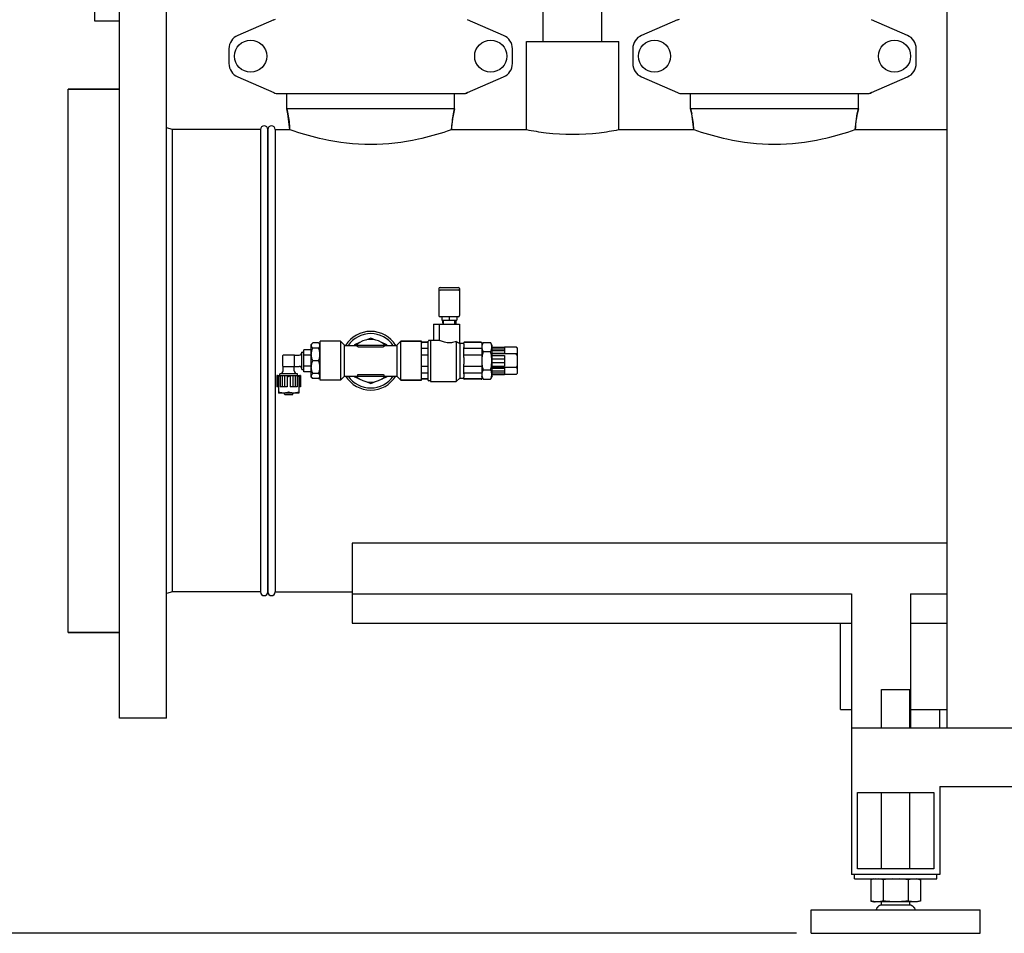
# Model space of a CAD drawing. Units: millimetres. Extents: x 4006 to 21490, y 2071 to 7353.
# Drawn here: x 5108 to 5779, y 4778 to 5400 of the extents above; entities that cross this region are included whole.
import ezdxf

# ---------------------------------------------------------------- set-up
doc = ezdxf.new("R2010")
doc.units = ezdxf.units.MM
doc.layers.add('COTAS', color=7, linetype='Continuous')
doc.styles.add('ARIAL', font='arial.ttf')
doc.dimstyles.new('Diseño_PlanosFabricacion', dxfattribs={"dimtxt": 50, "dimasz": 55, "dimexe": 10, "dimexo": 10, "dimgap": 10, "dimtad": 0, "dimtih": 1, "dimtoh": 1, "dimdec": 0, "dimzin": 1, "dimdsep": 46, "dimtxsty": 'ARIAL', "dimcen": 15, "dimadec": 0, "dimazin": 0, "dimtp": 0.05, "dimtm": 0.05, "dimtfac": 1, "dimtdec": 0, "dimtofl": 0, "dimtmove": 0, "dimatfit": 3, "dimfxl": 0, "dimtolj": 1, "dimarcsym": 0})

# ---------------------------------------------------------------- blocks, each defined once
blk = doc.blocks.new('*D5')
at = {"layer": 'COTAS', "color": 0, "lineweight": -2, "transparency": 16777216}
for p, q in [((5294.96, 6833.16), (4869.56, 6833.16)), ((4879.56, 6778.16), (4879.56, 5839.11)), ((4879.56, 4833.16), (4879.56, 5684.91)), ((5637.46, 4778.16), (4869.56, 4778.16))]:
    blk.add_line(p, q, dxfattribs=at)
at = {"layer": 'COTAS', "color": 0, "transparency": 16777216}
for points in [[(4870.39, 6778.16), (4888.72, 6778.16), (4879.56, 6833.16)], [(4870.39, 4833.16), (4888.72, 4833.16), (4879.56, 4778.16)]]:
    blk.add_solid(points, dxfattribs=at)
at = {"layer": 'Defpoints', "color": 0, "transparency": 16777216}
for p in [(5304.96, 6833.16), (4879.56, 4778.16), (5647.46, 4778.16)]:
    blk.add_point(p, dxfattribs=at)
at = {"layer": 'COTAS', "color": 0, "transparency": 16777216, "insert": (4879.56, 5762.01), "char_height": 50, "attachment_point": 5, "style": 'ARIAL'}
blk.add_mtext('\\A1; [80.9"]\\P2055 mm\\P', dxfattribs=at)

msp = doc.modelspace()

# ---------------------------------------------------------------- linework, layer by layer
for p, q in [((5739.96, 4918.16), (5739.96, 6081.16)), ((5464.96, 5385.66), (5464.96, 6023.66)), ((5504.96, 5385.66), (5504.96, 5640.77)), ((5159.46, 5628.66), (5159.46, 5399.66)), ((5176.46, 4924.66), (5176.46, 5411.66)), ((5208.46, 4924.66), (5208.46, 5411.66)), ((5159.46, 5399.66), (5176.46, 5399.66)), ((5281.43, 5400.5), (5256.97, 5389.83)), ((5281.43, 5400.5), (5282.65, 5400.92)), ((5437.96, 5389.83), (5413.49, 5400.5)), ((5556.43, 5400.5), (5531.97, 5389.83)), ((5556.43, 5400.5), (5557.65, 5400.92)), ((5712.96, 5389.83), (5688.49, 5400.5)), ((5453.46, 5325.66), (5453.46, 5385.66)), ((5453.46, 5385.66), (5516.46, 5385.66)), ((5516.46, 5325.66), (5516.46, 5385.66)), ((5250.96, 5380.66), (5250.96, 5370.66)), ((5443.96, 5370.66), (5443.96, 5380.66)), ((5525.96, 5380.66), (5525.96, 5370.66)), ((5718.96, 5370.66), (5718.96, 5380.66)), ((5256.97, 5361.5), (5281.43, 5350.83)), ((5413.49, 5350.83), (5437.96, 5361.5)), ((5531.97, 5361.5), (5556.43, 5350.83)), ((5688.49, 5350.83), (5712.96, 5361.5)), ((5141.46, 4983.16), (5141.46, 5353.16)), ((5176.46, 5353.16), (5141.46, 5353.16)), ((5141.46, 5353.16), (5176.46, 5353.16)), ((5413.49, 5350.83), (5412.27, 5350.41)), ((5688.49, 5350.83), (5687.27, 5350.41)), ((5284.63, 5350.16), (5410.29, 5350.16)), ((5290.31, 5339.66), (5290.31, 5350.16)), ((5404.61, 5339.66), (5404.61, 5350.16)), ((5559.63, 5350.16), (5685.29, 5350.16)), ((5565.31, 5339.66), (5565.31, 5350.16)), ((5679.61, 5339.66), (5679.61, 5350.16)), ((5291.09, 5336.39), (5290.31, 5339.66)), ((5290.31, 5339.66), (5291.09, 5336.39)), ((5404.61, 5339.66), (5290.31, 5339.66)), ((5404.61, 5339.66), (5403.83, 5336.39)), ((5403.83, 5336.39), (5404.61, 5339.66)), ((5566.09, 5336.39), (5565.31, 5339.66)), ((5565.31, 5339.66), (5566.09, 5336.39)), ((5679.61, 5339.66), (5565.31, 5339.66)), ((5679.61, 5339.66), (5678.83, 5336.39)), ((5678.83, 5336.39), (5679.61, 5339.66)), ((5292.45, 5325.66), (5291.09, 5336.39)), ((5402.47, 5325.66), (5403.83, 5336.39)), ((5567.45, 5325.66), (5566.09, 5336.39)), ((5677.47, 5325.66), (5678.83, 5336.39)), ((5212.46, 5325.66), (5208.46, 5326.78)), ((5212.46, 5010.66), (5212.46, 5325.66)), ((5272.46, 5325.66), (5212.46, 5325.66)), ((5272.46, 5325.66), (5272.46, 5010.66)), ((5277.46, 5010.66), (5277.46, 5325.66)), ((5277.46, 5325.66), (5277.46, 5010.66)), ((5282.46, 5325.66), (5282.46, 5010.66)), ((5282.46, 5325.66), (5292.45, 5325.66)), ((5282.46, 5325.66), (5292.45, 5325.66)), ((5292.45, 5325.66), (5295.06, 5324.77)), ((5399.86, 5324.77), (5402.47, 5325.66)), ((5402.47, 5325.66), (5453.46, 5325.66)), ((5402.47, 5325.66), (5453.46, 5325.66)), ((5516.46, 5325.66), (5567.45, 5325.66)), ((5516.46, 5325.66), (5567.45, 5325.66)), ((5567.45, 5325.66), (5570.06, 5324.77)), ((5674.86, 5324.77), (5677.47, 5325.66)), ((5677.47, 5325.66), (5739.96, 5325.66)), ((5677.47, 5325.66), (5739.96, 5325.66)), ((5393.97, 5217.37), (5393.97, 5198.96)), ((5394.76, 5218.16), (5407.17, 5218.16)), ((5407.97, 5217.37), (5407.97, 5198.96)), ((5407.17, 5216.16), (5394.76, 5216.16)), ((5407.17, 5198.16), (5394.76, 5198.16)), ((5395.82, 5198.16), (5395.82, 5195.79)), ((5400.97, 5198.16), (5400.97, 5195.79)), ((5406.11, 5198.16), (5406.11, 5195.79)), ((5390.15, 5193.16), (5390.15, 5182.18)), ((5390.15, 5193.16), (5407.89, 5193.16)), ((5394.11, 5193.16), (5394.11, 5182.18)), ((5395.82, 5195.79), (5406.11, 5195.79)), ((5396.44, 5195.79), (5396.44, 5193.96)), ((5396.44, 5193.96), (5397.08, 5193.96)), ((5397.08, 5193.16), (5397.08, 5195.79)), ((5397.08, 5193.16), (5397.08, 5195.79)), ((5404.85, 5193.16), (5404.85, 5195.79)), ((5404.85, 5193.16), (5404.85, 5195.79)), ((5405.49, 5195.79), (5405.49, 5193.16)), ((5407.89, 5193.16), (5407.89, 5192.81)), ((5407.89, 5192.81), (5407.89, 5190.69)), ((5407.89, 5190.69), (5407.89, 5180.22)), ((5347.46, 5183.66), (5344.08, 5182.27)), ((5350.84, 5182.27), (5347.46, 5183.66)), ((5307.96, 5180.34), (5306.96, 5179.34)), ((5306.96, 5156.99), (5306.96, 5179.34)), ((5311.96, 5180.34), (5307.96, 5180.34)), ((5311.96, 5176.77), (5307.96, 5176.77)), ((5312.96, 5179.34), (5311.96, 5180.34)), ((5312.96, 5154.91), (5312.96, 5181.41)), ((5326.96, 5181.41), (5312.96, 5181.41)), ((5326.96, 5181.41), (5312.96, 5181.41)), ((5326.96, 5181.41), (5326.96, 5154.91)), ((5329.46, 5178.91), (5326.96, 5181.41)), ((5329.46, 5178.91), (5329.46, 5157.41)), ((5329.46, 5178.61), (5338.47, 5178.61)), ((5336.5, 5179.12), (5336.29, 5178.61)), ((5339.88, 5180.52), (5336.5, 5179.12)), ((5338.46, 5178.56), (5338.46, 5177.82)), ((5338.71, 5178.81), (5356.21, 5178.81)), ((5338.96, 5177.6), (5355.96, 5177.6)), ((5358.42, 5179.12), (5355.05, 5180.52)), ((5356.46, 5178.61), (5365.46, 5178.61)), ((5356.46, 5178.56), (5356.46, 5177.82)), ((5358.63, 5178.61), (5358.42, 5179.12)), ((5365.46, 5178.91), (5367.96, 5181.41)), ((5365.46, 5157.41), (5365.46, 5178.91)), ((5367.96, 5154.91), (5367.96, 5181.41)), ((5381.96, 5181.41), (5367.96, 5181.41)), ((5367.96, 5181.41), (5381.96, 5181.41)), ((5381.96, 5154.91), (5381.96, 5181.41)), ((5386.71, 5180.78), (5382.31, 5180.78)), ((5386.71, 5180.51), (5382.31, 5180.51)), ((5386.71, 5176.6), (5382.31, 5176.6)), ((5386.71, 5154.74), (5386.71, 5181.59)), ((5388.3, 5181.94), (5387.07, 5181.94)), ((5388.3, 5182.22), (5388.3, 5154.11)), ((5388.3, 5182.22), (5390.15, 5182.22)), ((5390.15, 5182.18), (5394.11, 5182.18)), ((5405.72, 5181.28), (5405.72, 5154.11)), ((5407.89, 5180.22), (5408.09, 5180.04)), ((5408.09, 5180.04), (5408.09, 5156.29)), ((5408.09, 5180.04), (5410.86, 5180.04)), ((5410.86, 5179.41), (5410.86, 5180.43)), ((5410.86, 5170.49), (5410.86, 5177.09)), ((5422.78, 5180.78), (5411.22, 5180.78)), ((5422.78, 5180.51), (5411.22, 5180.51)), ((5422.78, 5176.6), (5411.22, 5176.6)), ((5424.14, 5180.66), (5423.14, 5178.66)), ((5423.14, 5180.43), (5423.14, 5155.9)), ((5424.14, 5180.66), (5429.14, 5180.66)), ((5430.14, 5178.66), (5429.14, 5180.66)), ((5430.14, 5157.66), (5430.14, 5178.66)), ((5430.14, 5177.51), (5438.64, 5177.51)), ((5430.14, 5176.31), (5438.64, 5176.31)), ((5438.64, 5177.51), (5438.64, 5173.28)), ((5446.64, 5177.41), (5438.64, 5177.41)), ((5447.14, 5176.91), (5446.64, 5177.41)), ((5447.14, 5176.91), (5447.14, 5159.42)), ((5287.66, 5164.51), (5287.66, 5171.81)), ((5287.96, 5172.11), (5295.26, 5172.11)), ((5295.49, 5172.01), (5298.66, 5172.01)), ((5295.56, 5164.51), (5295.56, 5171.81)), ((5300.66, 5162.31), (5300.66, 5174.01)), ((5300.76, 5174.11), (5301.86, 5174.11)), ((5301.96, 5160.66), (5301.96, 5175.66)), ((5306.96, 5175.66), (5301.96, 5175.66)), ((5306.96, 5171.91), (5301.96, 5171.91)), ((5386.71, 5172.07), (5382.31, 5172.07)), ((5422.78, 5172.07), (5411.22, 5172.07)), ((5424.14, 5174.41), (5429.14, 5174.41)), ((5430.14, 5175.1), (5438.64, 5175.1)), ((5430.14, 5173.28), (5438.64, 5173.28)), ((5446.64, 5172.78), (5430.14, 5172.78)), ((5430.14, 5171.78), (5438.64, 5171.78)), ((5438.64, 5171.78), (5438.64, 5164.53)), ((5287.76, 5161.36), (5287.76, 5164.29)), ((5287.96, 5164.21), (5295.26, 5164.21)), ((5295.46, 5161.36), (5295.46, 5164.29)), ((5295.49, 5164.31), (5298.66, 5164.31)), ((5306.96, 5164.41), (5301.96, 5164.41)), ((5311.96, 5168.16), (5307.96, 5168.16)), ((5386.71, 5164.26), (5382.31, 5164.26)), ((5410.86, 5159.24), (5410.86, 5165.84)), ((5422.78, 5164.26), (5411.22, 5164.26)), ((5430.14, 5169.37), (5438.64, 5169.37)), ((5430.14, 5166.95), (5438.64, 5166.95)), ((5430.14, 5164.53), (5438.64, 5164.53)), ((5446.63, 5163.53), (5430.14, 5163.53)), ((5430.14, 5163.03), (5438.64, 5163.03)), ((5438.64, 5163.03), (5438.64, 5158.8)), ((5283.65, 5158.06), (5283.65, 5150.46)), ((5283.91, 5158.06), (5283.65, 5158.06)), ((5283.91, 5158.06), (5283.91, 5150.46)), ((5283.91, 5158.06), (5299.32, 5158.06)), ((5284.68, 5157.76), (5284.68, 5146.16)), ((5285.66, 5158.16), (5285.66, 5159.26)), ((5285.73, 5158.06), (5285.73, 5150.46)), ((5297.46, 5159.36), (5285.76, 5159.36)), ((5287.12, 5158.06), (5287.12, 5150.46)), ((5288.77, 5158.06), (5288.77, 5150.46)), ((5290.53, 5157.76), (5290.53, 5150.46)), ((5292.7, 5157.76), (5292.7, 5150.46)), ((5294.45, 5158.06), (5294.45, 5150.46)), ((5296.11, 5158.06), (5296.11, 5150.46)), ((5297.5, 5158.06), (5297.5, 5150.46)), ((5297.56, 5158.16), (5297.56, 5159.26)), ((5298.54, 5157.76), (5298.54, 5146.16)), ((5299.32, 5158.06), (5299.32, 5150.46)), ((5299.57, 5158.06), (5299.32, 5158.06)), ((5299.57, 5158.06), (5299.57, 5150.46)), ((5300.76, 5162.21), (5301.86, 5162.21)), ((5306.96, 5160.66), (5301.96, 5160.66)), ((5307.96, 5155.99), (5306.96, 5156.99)), ((5311.96, 5159.55), (5307.96, 5159.55)), ((5312.96, 5156.99), (5311.96, 5155.99)), ((5329.46, 5157.41), (5326.96, 5154.91)), ((5329.46, 5157.71), (5338.47, 5157.71)), ((5336.29, 5157.71), (5336.5, 5157.2)), ((5336.5, 5157.2), (5339.88, 5155.81)), ((5338.46, 5158.51), (5338.46, 5157.76)), ((5356.21, 5157.51), (5338.71, 5157.51)), ((5338.96, 5158.73), (5355.96, 5158.73)), ((5355.05, 5155.81), (5358.42, 5157.2)), ((5356.46, 5158.51), (5356.46, 5157.76)), ((5356.46, 5157.71), (5365.46, 5157.71)), ((5358.42, 5157.2), (5358.63, 5157.71)), ((5365.46, 5157.41), (5367.96, 5154.91)), ((5386.71, 5159.73), (5382.31, 5159.73)), ((5405.72, 5154.11), (5408.09, 5156.29)), ((5408.09, 5156.29), (5410.86, 5156.29)), ((5410.86, 5155.9), (5410.86, 5156.91)), ((5422.78, 5159.73), (5411.22, 5159.73)), ((5424.14, 5155.66), (5423.14, 5157.66)), ((5424.14, 5161.91), (5429.14, 5161.91)), ((5430.14, 5157.66), (5429.14, 5155.66)), ((5430.14, 5161.22), (5438.64, 5161.22)), ((5430.14, 5160.01), (5438.64, 5160.01)), ((5430.14, 5158.8), (5438.64, 5158.8)), ((5446.63, 5158.91), (5438.64, 5158.91)), ((5447.14, 5159.42), (5446.63, 5158.91)), ((5284.68, 5150.46), (5283.65, 5150.46)), ((5290.53, 5150.46), (5285.73, 5150.46)), ((5297.5, 5150.46), (5292.7, 5150.46)), ((5299.57, 5150.46), (5298.54, 5150.46)), ((5311.96, 5155.99), (5307.96, 5155.99)), ((5326.96, 5154.91), (5312.96, 5154.91)), ((5326.96, 5154.91), (5312.96, 5154.91)), ((5344.08, 5154.06), (5347.46, 5152.66)), ((5347.46, 5152.66), (5350.84, 5154.06)), ((5381.96, 5154.91), (5367.96, 5154.91)), ((5367.96, 5154.91), (5381.96, 5154.91)), ((5386.71, 5155.82), (5382.31, 5155.82)), ((5386.71, 5155.54), (5382.31, 5155.54)), ((5388.3, 5154.39), (5387.07, 5154.39)), ((5388.3, 5154.11), (5405.72, 5154.11)), ((5422.78, 5155.82), (5411.22, 5155.82)), ((5422.78, 5155.54), (5411.22, 5155.54)), ((5424.14, 5155.66), (5429.14, 5155.66)), ((5284.67, 5146.17), (5284.71, 5146.14)), ((5298.51, 5146.14), (5284.71, 5146.14)), ((5288.98, 5144.94), (5288.62, 5146.14)), ((5294.15, 5144.86), (5289.07, 5144.86)), ((5294.25, 5144.94), (5294.6, 5146.14)), ((5298.55, 5146.17), (5298.51, 5146.14)), ((5334.96, 5044.03), (5334.96, 4989.39)), ((5739.96, 5044.03), (5334.96, 5044.03)), ((5212.46, 5010.66), (5208.46, 5009.55)), ((5272.46, 5010.66), (5212.46, 5010.66)), ((5282.46, 5010.66), (5334.96, 5010.66)), ((5334.96, 5009.39), (5674.96, 5009.39)), ((5674.96, 5009.39), (5674.96, 4818.16)), ((5714.96, 5009.39), (5714.96, 4918.16)), ((5714.96, 5009.39), (5739.96, 5009.39)), ((5334.96, 4989.39), (5674.96, 4989.39)), ((5667.46, 4930.66), (5667.46, 4989.39)), ((5714.96, 4989.39), (5739.96, 4989.39)), ((5176.46, 4983.16), (5141.46, 4983.16)), ((5141.46, 4983.16), (5176.46, 4983.16)), ((5695.21, 4918.16), (5695.21, 4944.16)), ((5695.21, 4944.16), (5714.71, 4944.16)), ((5714.71, 4918.16), (5714.71, 4944.16)), ((5667.46, 4930.66), (5674.96, 4930.66)), ((5714.96, 4930.66), (5739.96, 4930.66)), ((5734.96, 4918.16), (5734.96, 4930.66)), ((5208.46, 4924.66), (5176.46, 4924.66)), ((5674.96, 4918.16), (6394.96, 4918.16)), ((5734.96, 4878.16), (5734.96, 4818.16)), ((5734.96, 4878.16), (6334.96, 4878.16)), ((5678.96, 4822.16), (5678.96, 4874.16)), ((5678.96, 4874.16), (5730.96, 4874.16)), ((5695.21, 4822.16), (5695.21, 4874.16)), ((5714.71, 4822.16), (5714.71, 4874.16)), ((5730.96, 4874.16), (5730.96, 4822.16)), ((5730.96, 4822.16), (5678.96, 4822.16)), ((5734.96, 4818.16), (5674.96, 4818.16)), ((5676.96, 4815.16), (5676.96, 4818.16)), ((5676.96, 4815.16), (5732.96, 4815.16)), ((5690.04, 4815.16), (5687.97, 4814.68)), ((5687.97, 4814.68), (5687.97, 4800.14)), ((5690.05, 4815.06), (5689.99, 4815.05)), ((5696.46, 4814.67), (5696.46, 4800.14)), ((5713.46, 4814.67), (5713.46, 4800.14)), ((5719.89, 4815.16), (5721.96, 4814.68)), ((5721.96, 4814.68), (5721.96, 4800.14)), ((5732.96, 4815.16), (5732.96, 4818.16)), ((5647.46, 4778.16), (5647.46, 4794.16)), ((5647.46, 4794.16), (5762.46, 4794.16)), ((5687.97, 4800.14), (5690.04, 4799.66)), ((5690.05, 4799.76), (5689.99, 4799.77)), ((5719.89, 4799.66), (5690.04, 4799.66)), ((5715.13, 4797.25), (5694.69, 4797.25)), ((5695.21, 4797.16), (5695.21, 4799.66)), ((5714.71, 4797.16), (5714.71, 4799.66)), ((5721.96, 4800.14), (5719.89, 4799.66)), ((5762.46, 4778.16), (5762.46, 4794.16)), ((5647.46, 4778.16), (5762.46, 4778.16))]:
    msp.add_line(p, q)
for centre in [(5265.71, 5375.66), (5429.21, 5375.66), (5540.71, 5375.66), (5704.21, 5375.66)]:
    msp.add_circle(centre, 10.94)
for centre, radius, start, end in [((5260.96, 5380.66), 10, 113.55507, 180), ((5433.96, 5380.66), 10, 0, 66.44493), ((5535.96, 5380.66), 10, 113.55507, 180), ((5708.96, 5380.66), 10, 0, 66.44493), ((5260.96, 5370.66), 10, 180, 246.44493), ((5433.96, 5370.66), 10, 293.55507, 0), ((5535.96, 5370.66), 10, 180, 246.44493), ((5708.96, 5370.66), 10, 293.55507, 0), ((5284.63, 5358.16), 8, 246.44493, 270), ((5410.29, 5358.16), 8, 270, 293.55507), ((5559.63, 5358.16), 8, 246.44493, 270), ((5685.29, 5358.16), 8, 270, 293.55507), ((5242.46, 5324.77), 50, 1.01919, 13.43552), ((5452.46, 5324.77), 50, 166.56448, 178.98081), ((5517.46, 5324.77), 50, 1.01919, 13.43552), ((5727.46, 5324.77), 50, 166.56448, 178.98081), ((5274.96, 5325.66), 2.5, 0, 180), ((5279.96, 5325.66), 2.5, 0, 180), ((5279.96, 5325.66), 2.5, 0, 180), ((5486.51, 5490.81), 168.42, 258.68394, 263.31815), ((5483.78, 5488.5), 166.09, 276.6594, 281.34873), ((5484.96, 5477.85), 155.37, 263.32878, 276.68191), ((5394.76, 5217.37), 0.792, 90, 180), ((5394.76, 5216.96), 0.792, 180, 270), ((5407.17, 5217.37), 0.792, 0, 90), ((5407.17, 5216.96), 0.792, 270, 0), ((5394.76, 5198.96), 0.792, 180, 270), ((5407.17, 5198.96), 0.792, 270, 0), ((5347.46, 5168.16), 20, 31.51332, 148.48876), ((5347.46, 5168.16), 18.5, 34.4274, 145.57454), ((5347.46, 5168.16), 14.5, 46.12111, 133.87889), ((5338.71, 5178.56), 0.25, 90, 180), ((5356.21, 5178.56), 0.25, 0, 90), ((5382.31, 5180.43), 0.353, 90, 180), ((5387.07, 5181.59), 0.353, 90, 180.00001), ((5411.22, 5180.43), 0.353, 90, 180), ((5411.18, 5180.18), 0.315, 172.07769, 179.97386), ((5422.78, 5180.43), 0.353, 0, 90), ((5287.96, 5171.81), 0.3, 90, 180), ((5295.26, 5171.81), 0.3, 0, 90), ((5298.66, 5174.01), 2, 270, 0), ((5300.76, 5174.01), 0.1, 90, 180), ((5301.86, 5174.01), 0.1, 360, 90), ((5287.96, 5164.51), 0.3, 180, 270), ((5295.26, 5164.51), 0.3, 270, 0), ((5298.66, 5162.31), 2, 0, 90), ((5281.78, 5164.15), 7.02, 294.43755, 299.84863), ((5285.76, 5159.26), 0.1, 90, 180), ((5285.76, 5158.16), 0.1, 180, 270.00004), ((5285.76, 5161.36), 2, 270, 0), ((5297.46, 5161.36), 2, 180, 270), ((5297.46, 5159.26), 0.1, 0, 90), ((5297.46, 5158.16), 0.1, 269.99996, 0), ((5300.76, 5162.31), 0.1, 180, 270), ((5301.86, 5162.31), 0.1, 270, 0), ((5347.46, 5168.16), 20, 211.51332, 328.48876), ((5347.46, 5168.16), 18.5, 214.4274, 325.57454), ((5347.46, 5168.16), 14.5, 226.12111, 313.87889), ((5338.71, 5157.76), 0.25, 180, 270), ((5356.21, 5157.76), 0.25, 270, 0), ((5382.31, 5155.9), 0.353, 180, 270), ((5387.07, 5154.74), 0.353, 179.99999, 270), ((5411.18, 5156.15), 0.315, 180.02614, 187.92231), ((5411.22, 5155.9), 0.353, 180, 270), ((5422.78, 5155.9), 0.353, 272.91033, 0), ((5289.07, 5144.96), 0.1, 196.22022, 270.00009), ((5294.15, 5144.96), 0.1, 269.99991, 343.77978), ((5274.96, 5010.66), 2.5, 180, 0), ((5279.96, 5010.66), 2.5, 180, 0), ((5279.96, 5010.66), 2.5, 180, 0), ((5692.32, 4797.88), 17.34, 94.41456, 97.52079), ((5692.32, 4816.94), 17.34, 262.47921, 265.58544), ((5694.69, 4795.84), 1.41, 90.01149, 96.99506), ((5715.23, 4795.84), 1.41, 83.00494, 89.98851)]:
    msp.add_arc(centre, radius, start, end)
for points, knots in [([(5295.06, 5324.77), (5301.58, 5322.6), (5318.72, 5317.79), (5347.46, 5314.5), (5376.2, 5317.79), (5393.35, 5322.6), (5399.86, 5324.77)], [0, 0, 0, 0, 0.193165, 0.499993, 0.806825, 1, 1, 1, 1]), ([(5570.06, 5324.77), (5576.58, 5322.6), (5593.72, 5317.79), (5622.46, 5314.5), (5651.2, 5317.79), (5668.35, 5322.6), (5674.86, 5324.77)], [0, 0, 0, 0, 0.193165, 0.499993, 0.806825, 1, 1, 1, 1]), ([(5307.96, 5176.77), (5307.82, 5176.91), (5307.58, 5177.19), (5307.27, 5177.63), (5307.08, 5178.09), (5307.01, 5178.56), (5307.08, 5179.03), (5307.27, 5179.49), (5307.58, 5179.93), (5307.82, 5180.2), (5307.96, 5180.34)], [0, 0, 0, 0, 0.140756, 0.269754, 0.388158, 0.5, 0.611842, 0.730246, 0.859244, 1, 1, 1, 1]), ([(5307.96, 5168.16), (5307.68, 5168.85), (5307.33, 5169.91), (5307.08, 5171.36), (5307.01, 5172.47), (5307.08, 5173.57), (5307.33, 5175.03), (5307.68, 5176.09), (5307.96, 5176.77)], [0, 0, 0, 0, 0.250625, 0.375426, 0.5, 0.624574, 0.749375, 1, 1, 1, 1]), ([(5311.96, 5176.77), (5312.1, 5176.91), (5312.35, 5177.19), (5312.65, 5177.63), (5312.84, 5178.09), (5312.91, 5178.56), (5312.84, 5179.03), (5312.65, 5179.49), (5312.35, 5179.93), (5312.1, 5180.2), (5311.96, 5180.34)], [0, 0, 0, 0, 0.140756, 0.269754, 0.388158, 0.5, 0.611842, 0.730246, 0.859244, 1, 1, 1, 1]), ([(5311.96, 5168.16), (5312.24, 5168.85), (5312.6, 5169.91), (5312.85, 5171.36), (5312.91, 5172.47), (5312.85, 5173.57), (5312.6, 5175.03), (5312.24, 5176.09), (5311.96, 5176.77)], [0, 0, 0, 0, 0.250625, 0.375426, 0.5, 0.624574, 0.749375, 1, 1, 1, 1]), ([(5338.96, 5177.6), (5338.89, 5177.6), (5338.77, 5177.61), (5338.63, 5177.65), (5338.54, 5177.7), (5338.49, 5177.74), (5338.46, 5177.79), (5338.46, 5177.82)], [0, 0, 0, 0, 0.342549, 0.634481, 0.752862, 0.85165, 1, 1, 1, 1]), ([(5356.46, 5177.82), (5356.46, 5177.79), (5356.44, 5177.74), (5356.38, 5177.7), (5356.29, 5177.65), (5356.15, 5177.61), (5356.03, 5177.6), (5355.96, 5177.6)], [0, 0, 0, 0, 0.148348, 0.247133, 0.365514, 0.65745, 1, 1, 1, 1]), ([(5382.31, 5180.51), (5382.23, 5180.51), (5382.06, 5180.45), (5381.98, 5180.3), (5381.96, 5180.22)], [0, 0, 0, 0, 0.51081, 1, 1, 1, 1]), ([(5382.31, 5176.6), (5382.27, 5176.6), (5382.18, 5176.59), (5382.06, 5176.53), (5381.98, 5176.44), (5381.96, 5176.36), (5381.96, 5176.33)], [0, 0, 0, 0, 0.278527, 0.541028, 0.779587, 1, 1, 1, 1]), ([(5405.72, 5181.28), (5404.65, 5180.9), (5402.92, 5180.45), (5400.53, 5180.35), (5398.69, 5180.56), (5397.06, 5180.97), (5395.55, 5181.52), (5394.6, 5181.94), (5394.11, 5182.18)], [0, 0, 0, 0, 0.282242, 0.441642, 0.598275, 0.741313, 0.861941, 1, 1, 1, 1]), ([(5405.72, 5181.28), (5405.87, 5181.19), (5406.16, 5181.01), (5406.59, 5180.78), (5406.91, 5180.62), (5407.14, 5180.52), (5407.3, 5180.45), (5407.43, 5180.4), (5407.55, 5180.35), (5407.65, 5180.31), (5407.74, 5180.28), (5407.8, 5180.26), (5407.83, 5180.24), (5407.85, 5180.24), (5407.87, 5180.23), (5407.88, 5180.23), (5407.89, 5180.22), (5407.89, 5180.22), (5407.89, 5180.22)], [0, 0, 0, 0, 0.222438, 0.421816, 0.594814, 0.67063, 0.738992, 0.799671, 0.852523, 0.897421, 0.934264, 0.962989, 0.97429, 0.98354, 0.990738, 0.995882, 0.99897, 1, 1, 1, 1]), ([(5410.86, 5179.41), (5410.86, 5179.35), (5410.88, 5179.2), (5410.91, 5178.98), (5410.94, 5178.72), (5410.95, 5178.44), (5410.94, 5178.14), (5410.89, 5177.68), (5410.86, 5177.33), (5410.86, 5177.09)], [0, 0, 0, 0, 0.08651, 0.185103, 0.294748, 0.414943, 0.545828, 0.687403, 1, 1, 1, 1]), ([(5411.22, 5176.6), (5411.17, 5176.6), (5411.08, 5176.59), (5410.96, 5176.53), (5410.88, 5176.44), (5410.86, 5176.36), (5410.86, 5176.33)], [0, 0, 0, 0, 0.278527, 0.541028, 0.779587, 1, 1, 1, 1]), ([(5411.22, 5180.51), (5411.13, 5180.51), (5410.97, 5180.45), (5410.88, 5180.3), (5410.87, 5180.22)], [0, 0, 0, 0, 0.51081, 1, 1, 1, 1]), ([(5423.03, 5180.41), (5423, 5180.44), (5422.92, 5180.49), (5422.83, 5180.51), (5422.78, 5180.51)], [0, 0, 0, 0, 0.495459, 1, 1, 1, 1]), ([(5423.14, 5176.33), (5423.14, 5176.36), (5423.12, 5176.44), (5423.04, 5176.53), (5422.92, 5176.59), (5422.83, 5176.6), (5422.78, 5176.6)], [0, 0, 0, 0, 0.220413, 0.458972, 0.721473, 1, 1, 1, 1]), ([(5423.14, 5180.18), (5423.14, 5180.22), (5423.12, 5180.31), (5423.07, 5180.38), (5423.03, 5180.41)], [0, 0, 0, 0, 0.495365, 1, 1, 1, 1]), ([(5424.14, 5174.41), (5424.01, 5174.67), (5423.78, 5175.17), (5423.51, 5175.95), (5423.34, 5176.74), (5423.28, 5177.54), (5423.34, 5178.34), (5423.51, 5179.13), (5423.78, 5179.91), (5424.01, 5180.41), (5424.14, 5180.66)], [0, 0, 0, 0, 0.12955, 0.255624, 0.378702, 0.5, 0.621298, 0.744376, 0.87045, 1, 1, 1, 1]), ([(5429.14, 5174.41), (5429.26, 5174.67), (5429.49, 5175.17), (5429.76, 5175.95), (5429.93, 5176.74), (5429.99, 5177.54), (5429.93, 5178.34), (5429.76, 5179.13), (5429.49, 5179.91), (5429.26, 5180.41), (5429.14, 5180.66)], [0, 0, 0, 0, 0.12955, 0.255624, 0.378702, 0.5, 0.621298, 0.744376, 0.87045, 1, 1, 1, 1]), ([(5447.14, 5176.86), (5447.1, 5176.91), (5446.94, 5177.1), (5446.77, 5177.28), (5446.64, 5177.41)], [0, 0, 0, 0, 0.244288, 1, 1, 1, 1]), ([(5382.31, 5172.07), (5382.27, 5172.07), (5382.19, 5172.07), (5382.08, 5172.06), (5382, 5172.04), (5381.97, 5172.03), (5381.96, 5172.02), (5381.96, 5172.02)], [0, 0, 0, 0, 0.372692, 0.688669, 0.90304, 0.96471, 1, 1, 1, 1]), ([(5410.86, 5172.02), (5410.86, 5172.02), (5410.87, 5172.03), (5410.91, 5172.04), (5410.98, 5172.06), (5411.09, 5172.07), (5411.17, 5172.07), (5411.22, 5172.07)], [0, 0, 0, 0, 0.03529, 0.09696, 0.311331, 0.627308, 1, 1, 1, 1]), ([(5410.86, 5170.49), (5410.86, 5170.1), (5410.91, 5169.33), (5410.95, 5168.55), (5410.95, 5168.16)], [0, 0, 0, 0, 0.497558, 1, 1, 1, 1]), ([(5423.14, 5172.02), (5423.14, 5172.02), (5423.13, 5172.03), (5423.09, 5172.04), (5423.02, 5172.06), (5422.91, 5172.07), (5422.83, 5172.07), (5422.78, 5172.07)], [0, 0, 0, 0, 0.03529, 0.09696, 0.311331, 0.627308, 1, 1, 1, 1]), ([(5424.14, 5161.91), (5423.88, 5162.94), (5423.56, 5164.49), (5423.34, 5166.58), (5423.28, 5168.16), (5423.34, 5169.74), (5423.56, 5171.84), (5423.88, 5173.39), (5424.14, 5174.41)], [0, 0, 0, 0, 0.24996, 0.374981, 0.5, 0.625019, 0.75004, 1, 1, 1, 1]), ([(5429.14, 5161.91), (5429.39, 5162.94), (5429.71, 5164.49), (5429.93, 5166.58), (5429.99, 5168.16), (5429.93, 5169.74), (5429.71, 5171.84), (5429.39, 5173.39), (5429.14, 5174.41)], [0, 0, 0, 0, 0.24996, 0.374981, 0.5, 0.625019, 0.75004, 1, 1, 1, 1]), ([(5446.64, 5172.78), (5446.68, 5172.83), (5446.85, 5173.01), (5447.02, 5173.19), (5447.14, 5173.34)], [0, 0, 0, 0, 0.255623, 1, 1, 1, 1]), ([(5307.96, 5159.55), (5307.68, 5160.24), (5307.33, 5161.3), (5307.08, 5162.75), (5307.01, 5163.86), (5307.08, 5164.96), (5307.33, 5166.42), (5307.68, 5167.48), (5307.96, 5168.16)], [0, 0, 0, 0, 0.250625, 0.375426, 0.5, 0.624574, 0.749375, 1, 1, 1, 1]), ([(5311.96, 5159.55), (5312.24, 5160.24), (5312.6, 5161.3), (5312.85, 5162.75), (5312.91, 5163.86), (5312.85, 5164.96), (5312.6, 5166.42), (5312.24, 5167.48), (5311.96, 5168.16)], [0, 0, 0, 0, 0.250625, 0.375426, 0.5, 0.624574, 0.749375, 1, 1, 1, 1]), ([(5381.96, 5164.31), (5381.96, 5164.31), (5381.97, 5164.3), (5382, 5164.28), (5382.08, 5164.27), (5382.19, 5164.26), (5382.27, 5164.26), (5382.31, 5164.26)], [0, 0, 0, 0, 0.03529, 0.09696, 0.311331, 0.627308, 1, 1, 1, 1]), ([(5410.95, 5168.16), (5410.95, 5167.77), (5410.91, 5167), (5410.86, 5166.22), (5410.86, 5165.84)], [0, 0, 0, 0, 0.502442, 1, 1, 1, 1]), ([(5410.86, 5164.31), (5410.86, 5164.31), (5410.87, 5164.3), (5410.91, 5164.28), (5410.98, 5164.27), (5411.09, 5164.26), (5411.17, 5164.26), (5411.22, 5164.26)], [0, 0, 0, 0, 0.03529, 0.09696, 0.311331, 0.627308, 1, 1, 1, 1]), ([(5423.14, 5164.31), (5423.14, 5164.31), (5423.13, 5164.3), (5423.09, 5164.28), (5423.02, 5164.27), (5422.91, 5164.26), (5422.83, 5164.26), (5422.78, 5164.26)], [0, 0, 0, 0, 0.03529, 0.09696, 0.311331, 0.627308, 1, 1, 1, 1]), ([(5447.14, 5162.97), (5447.1, 5163.02), (5446.94, 5163.22), (5446.77, 5163.4), (5446.63, 5163.53)], [0, 0, 0, 0, 0.244194, 1, 1, 1, 1]), ([(5284.68, 5157.48), (5284.68, 5157.48), (5284.68, 5157.48), (5284.69, 5157.47), (5284.69, 5157.47), (5284.7, 5157.47), (5284.71, 5157.47), (5284.73, 5157.48), (5284.73, 5157.48)], [0, 0, 0, 0, 0.058579, 0.121137, 0.202797, 0.310891, 0.609093, 1, 1, 1, 1]), ([(5285.73, 5157.75), (5285.64, 5157.73), (5285.31, 5157.65), (5284.98, 5157.56), (5284.73, 5157.48)], [0, 0, 0, 0, 0.249587, 1, 1, 1, 1]), ([(5290.8, 5158.06), (5290.78, 5158.01), (5290.72, 5157.92), (5290.62, 5157.83), (5290.56, 5157.78), (5290.53, 5157.76)], [0, 0, 0, 0, 0.446854, 0.708955, 1, 1, 1, 1]), ([(5291.56, 5157.48), (5291.48, 5157.51), (5291.13, 5157.61), (5290.79, 5157.7), (5290.53, 5157.76)], [0, 0, 0, 0, 0.250465, 1, 1, 1, 1]), ([(5292.7, 5157.76), (5292.61, 5157.74), (5292.26, 5157.66), (5291.92, 5157.56), (5291.66, 5157.48)], [0, 0, 0, 0, 0.24957, 1, 1, 1, 1]), ([(5292.7, 5157.76), (5292.66, 5157.78), (5292.6, 5157.83), (5292.5, 5157.92), (5292.44, 5158.01), (5292.42, 5158.06)], [0, 0, 0, 0, 0.291041, 0.553133, 1, 1, 1, 1]), ([(5298.49, 5157.48), (5298.41, 5157.51), (5298.08, 5157.6), (5297.75, 5157.69), (5297.5, 5157.75)], [0, 0, 0, 0, 0.250445, 1, 1, 1, 1]), ([(5298.54, 5157.76), (5298.49, 5157.78), (5298.29, 5157.88), (5298.09, 5157.98), (5297.95, 5158.06)], [0, 0, 0, 0, 0.249584, 1, 1, 1, 1]), ([(5298.49, 5157.48), (5298.5, 5157.48), (5298.51, 5157.47), (5298.52, 5157.47), (5298.53, 5157.47), (5298.54, 5157.47), (5298.54, 5157.48), (5298.54, 5157.48), (5298.54, 5157.48)], [0, 0, 0, 0, 0.390907, 0.689109, 0.797203, 0.878863, 0.941421, 1, 1, 1, 1]), ([(5307.96, 5155.99), (5307.82, 5156.12), (5307.58, 5156.4), (5307.27, 5156.84), (5307.08, 5157.3), (5307.01, 5157.77), (5307.08, 5158.24), (5307.27, 5158.7), (5307.58, 5159.14), (5307.82, 5159.42), (5307.96, 5159.55)], [0, 0, 0, 0, 0.140756, 0.269754, 0.388158, 0.5, 0.611842, 0.730246, 0.859244, 1, 1, 1, 1]), ([(5311.96, 5155.99), (5312.1, 5156.12), (5312.35, 5156.4), (5312.65, 5156.84), (5312.84, 5157.3), (5312.91, 5157.77), (5312.84, 5158.24), (5312.65, 5158.7), (5312.35, 5159.14), (5312.1, 5159.42), (5311.96, 5159.55)], [0, 0, 0, 0, 0.140756, 0.269754, 0.388158, 0.5, 0.611842, 0.730246, 0.859244, 1, 1, 1, 1]), ([(5338.46, 5158.51), (5338.46, 5158.54), (5338.49, 5158.59), (5338.54, 5158.63), (5338.63, 5158.68), (5338.77, 5158.72), (5338.89, 5158.73), (5338.96, 5158.73)], [0, 0, 0, 0, 0.14835, 0.247138, 0.365519, 0.657451, 1, 1, 1, 1]), ([(5355.96, 5158.73), (5356.03, 5158.73), (5356.15, 5158.72), (5356.29, 5158.68), (5356.38, 5158.63), (5356.44, 5158.59), (5356.46, 5158.54), (5356.46, 5158.51)], [0, 0, 0, 0, 0.34255, 0.634486, 0.752867, 0.851652, 1, 1, 1, 1]), ([(5381.96, 5160), (5381.96, 5159.97), (5381.98, 5159.89), (5382.06, 5159.8), (5382.18, 5159.74), (5382.27, 5159.73), (5382.31, 5159.73)], [0, 0, 0, 0, 0.220413, 0.458972, 0.721473, 1, 1, 1, 1]), ([(5410.86, 5160), (5410.86, 5159.97), (5410.88, 5159.89), (5410.96, 5159.8), (5411.08, 5159.74), (5411.17, 5159.73), (5411.22, 5159.73)], [0, 0, 0, 0, 0.220413, 0.458972, 0.721473, 1, 1, 1, 1]), ([(5410.86, 5159.24), (5410.86, 5159), (5410.89, 5158.64), (5410.94, 5158.19), (5410.95, 5157.89), (5410.94, 5157.61), (5410.91, 5157.35), (5410.88, 5157.12), (5410.86, 5156.98), (5410.86, 5156.91)], [0, 0, 0, 0, 0.312596, 0.454171, 0.585057, 0.705253, 0.814898, 0.91349, 1, 1, 1, 1]), ([(5423.14, 5160), (5423.14, 5159.97), (5423.12, 5159.89), (5423.04, 5159.8), (5422.92, 5159.74), (5422.83, 5159.73), (5422.78, 5159.73)], [0, 0, 0, 0, 0.220413, 0.458972, 0.721473, 1, 1, 1, 1]), ([(5424.14, 5155.66), (5424.01, 5155.92), (5423.78, 5156.42), (5423.51, 5157.2), (5423.34, 5157.99), (5423.28, 5158.79), (5423.34, 5159.59), (5423.51, 5160.38), (5423.78, 5161.16), (5424.01, 5161.66), (5424.14, 5161.91)], [0, 0, 0, 0, 0.12955, 0.255624, 0.378702, 0.5, 0.621298, 0.744376, 0.87045, 1, 1, 1, 1]), ([(5429.14, 5155.66), (5429.26, 5155.92), (5429.49, 5156.42), (5429.76, 5157.2), (5429.93, 5157.99), (5429.99, 5158.79), (5429.93, 5159.59), (5429.76, 5160.38), (5429.49, 5161.16), (5429.26, 5161.66), (5429.14, 5161.91)], [0, 0, 0, 0, 0.12955, 0.255624, 0.378702, 0.5, 0.621298, 0.744376, 0.87045, 1, 1, 1, 1]), ([(5446.63, 5158.91), (5446.67, 5158.95), (5446.85, 5159.14), (5447.02, 5159.33), (5447.14, 5159.47)], [0, 0, 0, 0, 0.25575, 1, 1, 1, 1]), ([(5381.96, 5156.15), (5381.96, 5156.11), (5381.98, 5156.02), (5382.03, 5155.95), (5382.06, 5155.92)], [0, 0, 0, 0, 0.495365, 1, 1, 1, 1]), ([(5382.06, 5155.92), (5382.1, 5155.89), (5382.18, 5155.83), (5382.27, 5155.82), (5382.31, 5155.82)], [0, 0, 0, 0, 0.495459, 1, 1, 1, 1]), ([(5411.22, 5155.82), (5411.13, 5155.82), (5410.97, 5155.87), (5410.88, 5156.03), (5410.87, 5156.11)], [0, 0, 0, 0, 0.51081, 1, 1, 1, 1]), ([(5423.03, 5155.92), (5423, 5155.89), (5422.92, 5155.83), (5422.83, 5155.82), (5422.78, 5155.82)], [0, 0, 0, 0, 0.495459, 1, 1, 1, 1]), ([(5423.14, 5156.15), (5423.14, 5156.11), (5423.12, 5156.02), (5423.07, 5155.95), (5423.03, 5155.92)], [0, 0, 0, 0, 0.495365, 1, 1, 1, 1]), ([(5284.73, 5146.73), (5284.73, 5146.73), (5284.71, 5146.73), (5284.7, 5146.74), (5284.69, 5146.74), (5284.69, 5146.73), (5284.68, 5146.73), (5284.68, 5146.73), (5284.68, 5146.73)], [0, 0, 0, 0, 0.390907, 0.689109, 0.797203, 0.878863, 0.941421, 1, 1, 1, 1]), ([(5291.56, 5146.73), (5291.01, 5146.56), (5290.16, 5146.34), (5289.01, 5146.19), (5288.15, 5146.15), (5287.28, 5146.19), (5286.13, 5146.34), (5285.29, 5146.56), (5284.73, 5146.73)], [0, 0, 0, 0, 0.250702, 0.37547, 0.5, 0.62453, 0.749298, 1, 1, 1, 1]), ([(5291.61, 5146.74), (5291.61, 5146.74), (5291.59, 5146.73), (5291.57, 5146.73), (5291.56, 5146.73)], [0, 0, 0, 0, 0.260947, 1, 1, 1, 1]), ([(5291.66, 5146.73), (5291.66, 5146.73), (5291.64, 5146.73), (5291.62, 5146.74), (5291.61, 5146.74)], [0, 0, 0, 0, 0.23598, 1, 1, 1, 1]), ([(5298.49, 5146.73), (5297.94, 5146.56), (5297.09, 5146.34), (5295.94, 5146.19), (5295.08, 5146.15), (5294.21, 5146.19), (5293.06, 5146.34), (5292.22, 5146.56), (5291.66, 5146.73)], [0, 0, 0, 0, 0.250702, 0.37547, 0.5, 0.62453, 0.749298, 1, 1, 1, 1]), ([(5298.54, 5146.73), (5298.54, 5146.73), (5298.54, 5146.73), (5298.54, 5146.73), (5298.53, 5146.74), (5298.52, 5146.74), (5298.51, 5146.73), (5298.5, 5146.73), (5298.49, 5146.73)], [0, 0, 0, 0, 0.058579, 0.121137, 0.202797, 0.310891, 0.609093, 1, 1, 1, 1]), ([(5689.99, 4815.05), (5689.82, 4815.03), (5689.14, 4814.93), (5688.47, 4814.79), (5687.97, 4814.68)], [0, 0, 0, 0, 0.248822, 1, 1, 1, 1]), ([(5696.46, 4814.67), (5696.21, 4814.73), (5695.21, 4814.95), (5694.2, 4815.1), (5693.44, 4815.16)], [0, 0, 0, 0, 0.251872, 1, 1, 1, 1]), ([(5716.49, 4815.16), (5716.23, 4815.14), (5715.22, 4815.04), (5714.21, 4814.85), (5713.46, 4814.67)], [0, 0, 0, 0, 0.248466, 1, 1, 1, 1]), ([(5721.96, 4814.68), (5721.71, 4814.73), (5720.71, 4814.95), (5719.7, 4815.1), (5718.94, 4815.16)], [0, 0, 0, 0, 0.251867, 1, 1, 1, 1]), ([(5689.99, 4799.77), (5689.82, 4799.79), (5689.14, 4799.89), (5688.47, 4800.03), (5687.97, 4800.14)], [0, 0, 0, 0, 0.248822, 1, 1, 1, 1]), ([(5694.52, 4797.24), (5694.34, 4797.22), (5694, 4797.11), (5693.54, 4796.81), (5693.13, 4796.44), (5692.72, 4796.06), (5692.34, 4795.66), (5692.05, 4795.2), (5691.84, 4794.69), (5691.75, 4794.34), (5691.71, 4794.16)], [0, 0, 0, 0, 0.120122, 0.244037, 0.372414, 0.500282, 0.624916, 0.749045, 0.874788, 1, 1, 1, 1]), ([(5696.46, 4800.14), (5696.21, 4800.09), (5695.21, 4799.87), (5694.2, 4799.72), (5693.44, 4799.66)], [0, 0, 0, 0, 0.251872, 1, 1, 1, 1]), ([(5716.49, 4799.66), (5716.23, 4799.68), (5715.22, 4799.78), (5714.21, 4799.97), (5713.46, 4800.14)], [0, 0, 0, 0, 0.248466, 1, 1, 1, 1]), ([(5715.41, 4797.24), (5715.58, 4797.22), (5715.92, 4797.11), (5716.38, 4796.81), (5716.8, 4796.44), (5717.2, 4796.06), (5717.58, 4795.66), (5717.88, 4795.2), (5718.09, 4794.69), (5718.18, 4794.34), (5718.21, 4794.16)], [0, 0, 0, 0, 0.120122, 0.244037, 0.372414, 0.500282, 0.624916, 0.749045, 0.874788, 1, 1, 1, 1]), ([(5721.96, 4800.14), (5721.71, 4800.08), (5720.71, 4799.87), (5719.7, 4799.72), (5718.94, 4799.66)], [0, 0, 0, 0, 0.251867, 1, 1, 1, 1])]:
    msp.add_open_spline(points, degree=3, knots=knots)
for points in [[(5447.14, 5171.68), (5446.99, 5172.05), (5446.82, 5172.42), (5446.64, 5172.78)], [(5446.63, 5163.53), (5446.81, 5163.9), (5446.98, 5164.27), (5447.14, 5164.65)], [(5291.56, 5157.48), (5291.58, 5157.47), (5291.61, 5157.47), (5291.65, 5157.47), (5291.66, 5157.48)], [(5702.53, 4815.16), (5700.5, 4815.08), (5698.48, 4814.91), (5696.46, 4814.67)], [(5713.46, 4814.67), (5711.45, 4814.91), (5709.42, 4815.08), (5707.39, 4815.16)], [(5702.53, 4799.66), (5700.5, 4799.74), (5698.48, 4799.91), (5696.46, 4800.14)], [(5713.46, 4800.14), (5711.45, 4799.91), (5709.42, 4799.74), (5707.39, 4799.66)]]:
    msp.add_open_spline(points, degree=3)

# ---------------------------------------------------------------- dimensions: what is measured, and where the dimension line sits
at = {"layer": 'COTAS'}
dim = msp.add_linear_dim(base=(4879.56, 4778.16), p1=(5304.96, 6833.16), p2=(5647.46, 4778.16), angle=90, text='[]\\P<>', dimstyle='Diseño_PlanosFabricacion', override={"dimpost": ' mm\\X'}, dxfattribs=at)
dim.commit()
dim.dimension.update_dxf_attribs({"geometry": '*D5', "text_midpoint": (4879.56, 5762.01), "dimtype": 160})

doc.saveas('drawing.dxf')
